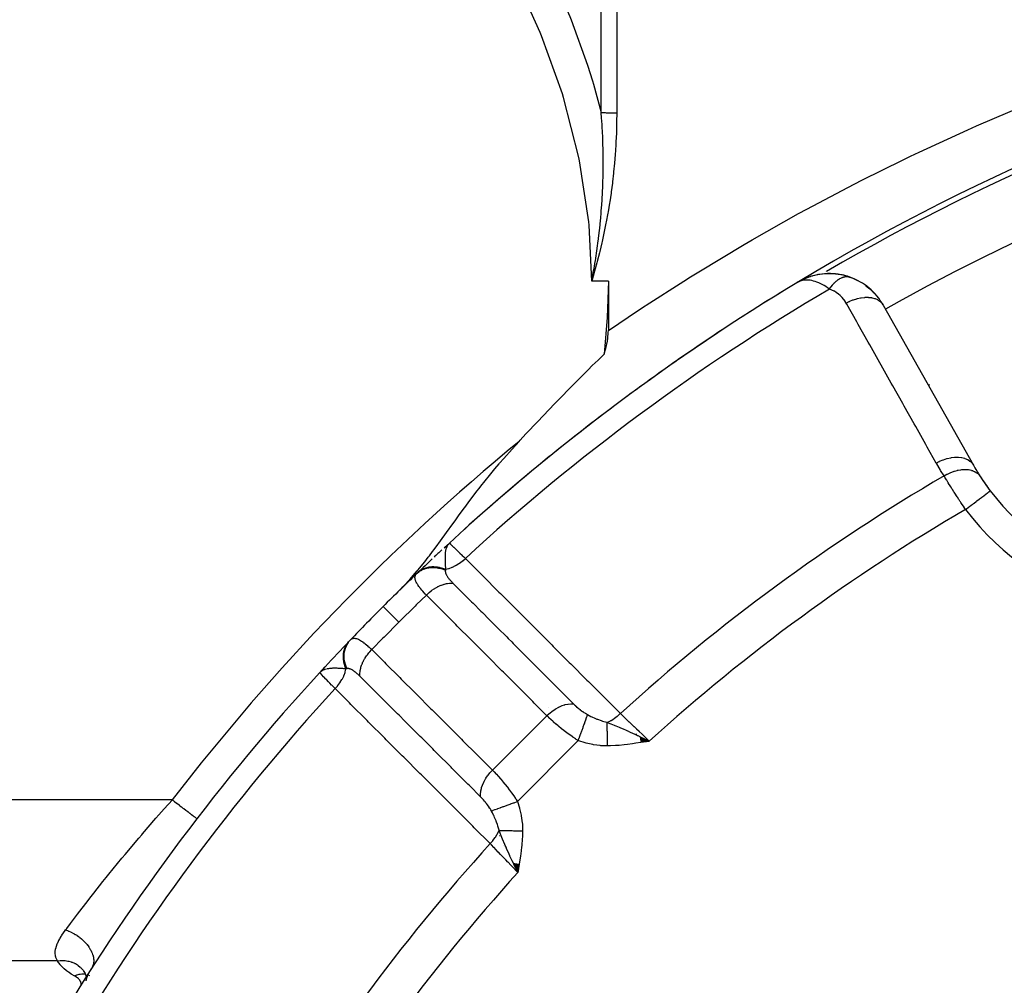
# Model space of a CAD drawing. Units: millimetres. Extents: x -287 to 474, y -324 to 324.
# Drawn here: x 150 to 182, y 31 to 62 of the extents above; entities that cross this region are included whole.
import ezdxf

# ---------------------------------------------------------------- set-up
doc = ezdxf.new("R2010")
doc.units = ezdxf.units.MM
doc.linetypes.add('DASHED', pattern=[9.652, 8.128, -1.524])
doc.layers.add('nevidi', color=4, linetype='DASHED')

msp = doc.modelspace()

# ---------------------------------------------------------------- linework, layer by layer
at = {"color": 2}
for p, q in [((169.271, 53.75), (169.271, 52.156)), ((175.401, 53.721), (175.366, 53.703)), ((175.399, 53.72), (175.366, 53.703)), ((175.399, 53.72), (175.366, 53.703)), ((175.399, 53.72), (175.366, 53.703)), ((175.397, 53.72), (175.366, 53.703)), ((175.398, 53.719), (175.366, 53.703)), ((175.397, 53.719), (175.366, 53.703)), ((175.394, 53.717), (175.366, 53.703)), ((175.394, 53.717), (175.366, 53.703)), ((175.393, 53.716), (175.366, 53.703)), ((175.392, 53.716), (175.366, 53.703)), ((175.392, 53.716), (175.366, 53.703)), ((175.391, 53.715), (175.366, 53.703)), ((175.39, 53.714), (175.366, 53.703)), ((175.389, 53.714), (175.366, 53.703)), ((175.514, 53.78), (175.399, 53.72)), ((175.534, 53.792), (175.411, 53.727)), ((175.524, 53.786), (175.414, 53.728)), ((175.524, 53.786), (175.414, 53.728)), ((175.517, 53.781), (175.416, 53.729)), ((175.509, 53.776), (175.419, 53.73)), ((175.491, 53.765), (175.428, 53.734)), ((175.491, 53.765), (175.428, 53.734)), ((175.494, 53.766), (175.433, 53.736)), ((175.491, 53.763), (175.44, 53.738)), ((175.491, 53.763), (175.44, 53.738)), ((175.487, 53.761), (175.448, 53.742)), ((175.484, 53.758), (175.451, 53.743)), ((175.48, 53.755), (175.464, 53.748)), ((175.556, 53.803), (175.49, 53.768)), ((175.559, 53.805), (175.491, 53.769)), ((175.54, 53.794), (175.517, 53.782)), ((175.544, 53.797), (175.542, 53.796)), ((175.563, 53.807), (175.545, 53.797)), ((175.548, 53.799), (175.546, 53.798)), ((175.571, 53.811), (175.548, 53.798)), ((175.769, 53.886), (175.576, 53.813)), ((175.771, 53.888), (175.721, 53.869)), ((175.769, 53.887), (175.721, 53.869)), ((175.77, 53.887), (175.737, 53.876)), ((175.789, 53.895), (175.797, 53.897)), ((177.014, 53.89), (177.157, 53.837)), ((177.019, 53.889), (177.04, 53.884)), ((177.042, 53.883), (177.058, 53.878)), ((178.141, 52.972), (181.048, 47.812)), ((163.975, 45.142), (164.138, 45.295)), ((163.98, 45.145), (164.138, 45.295)), ((163.984, 45.149), (164.138, 45.295)), ((163.991, 45.159), (164.138, 45.295)), ((163.993, 45.155), (164.138, 45.295)), ((163.997, 45.157), (164.138, 45.295)), ((164.001, 45.164), (164.138, 45.295)), ((164.006, 45.163), (164.138, 45.295)), ((164.01, 45.166), (164.138, 45.295)), ((164.013, 45.171), (164.138, 45.295)), ((164.015, 45.168), (164.138, 45.295)), ((164.02, 45.171), (164.138, 45.295)), ((164.024, 45.174), (164.138, 45.295)), ((164.029, 45.176), (164.138, 45.295)), ((164.034, 45.178), (164.138, 45.295)), ((164.039, 45.181), (164.091, 45.241)), ((164.044, 45.183), (164.087, 45.235)), ((164.049, 45.185), (164.081, 45.224)), ((164.054, 45.187), (164.072, 45.211)), ((164.059, 45.19), (164.069, 45.203)), ((164.138, 45.295), (164.14, 45.293)), ((160.127, 41.298), (159.955, 41.112)), ((160.123, 41.294), (159.955, 41.112)), ((160.12, 41.29), (159.955, 41.112)), ((160.117, 41.286), (159.955, 41.112)), ((160.113, 41.282), (159.955, 41.112)), ((160.11, 41.278), (159.955, 41.112)), ((160.107, 41.274), (159.955, 41.112)), ((160.095, 41.257), (159.955, 41.112)), ((160.092, 41.252), (159.955, 41.112)), ((160.089, 41.248), (159.955, 41.112)), ((160.082, 41.245), (159.955, 41.112)), ((160.087, 41.244), (159.955, 41.112)), ((160.084, 41.239), (159.955, 41.112)), ((159.957, 41.11), (159.955, 41.112)), ((160.081, 41.234), (159.981, 41.137)), ((160.079, 41.23), (159.985, 41.14)), ((160.076, 41.225), (159.987, 41.142)), ((160.074, 41.221), (159.99, 41.144)), ((160.071, 41.216), (159.998, 41.15)), ((160.067, 41.206), (160.009, 41.157)), ((160.069, 41.211), (160.01, 41.159)), ((160.065, 41.201), (160.015, 41.16)), ((160.062, 41.196), (160.035, 41.174)), ((160.06, 41.191), (160.054, 41.187)), ((160.104, 41.27), (160.096, 41.261)), ((170.289, 39.039), (170.522, 38.935)), ((170.289, 39.039), (170.59, 38.903)), ((170.291, 39.03), (170.59, 38.903)), ((170.292, 39.021), (170.59, 38.903)), ((170.294, 39.012), (170.59, 38.903)), ((170.295, 39.002), (170.59, 38.903)), ((170.295, 39.002), (170.59, 38.903)), ((170.297, 38.993), (170.59, 38.903)), ((170.298, 38.984), (170.59, 38.903)), ((170.3, 38.975), (170.59, 38.903)), ((170.301, 38.966), (170.59, 38.903)), ((170.303, 38.956), (170.59, 38.903)), ((170.304, 38.947), (170.59, 38.903)), ((170.306, 38.938), (170.59, 38.903)), ((170.306, 38.938), (170.59, 38.903)), ((170.307, 38.928), (170.59, 38.903)), ((170.307, 38.928), (170.59, 38.903)), ((170.309, 38.919), (170.59, 38.903)), ((170.31, 38.91), (170.59, 38.903)), ((170.312, 38.9), (170.59, 38.903)), ((170.313, 38.891), (170.59, 38.903)), ((170.313, 38.891), (170.59, 38.903)), ((170.315, 38.882), (170.59, 38.903)), ((170.316, 38.872), (170.59, 38.903)), ((170.318, 38.863), (170.59, 38.903)), ((155.991, 36.398), (155.992, 36.398)), ((166.211, 34.961), (166.347, 34.66)), ((166.211, 34.961), (166.347, 34.66)), ((166.221, 34.959), (166.347, 34.66)), ((166.23, 34.958), (166.347, 34.66)), ((166.24, 34.956), (166.347, 34.66)), ((166.249, 34.954), (166.347, 34.66)), ((166.259, 34.953), (166.347, 34.66)), ((166.259, 34.953), (166.347, 34.66)), ((166.269, 34.951), (166.347, 34.66)), ((166.235, 34.896), (166.347, 34.66)), ((166.278, 34.95), (166.347, 34.66)), ((166.288, 34.948), (166.347, 34.66)), ((166.298, 34.947), (166.347, 34.66)), ((166.307, 34.945), (166.347, 34.66)), ((166.317, 34.943), (166.347, 34.66)), ((166.317, 34.943), (166.347, 34.66)), ((166.327, 34.942), (166.347, 34.66)), ((166.336, 34.94), (166.347, 34.66)), ((166.346, 34.939), (166.347, 34.66)), ((166.356, 34.937), (166.347, 34.66)), ((166.365, 34.936), (166.347, 34.66)), ((166.375, 34.934), (166.347, 34.66)), ((166.385, 34.932), (166.347, 34.66)), ((152.337, 31.476), (152.37, 31.426)), ((152.342, 31.462), (152.365, 31.436)), ((152.353, 31.463), (152.398, 31.365)), ((152.579, 31.547), (152.549, 31.496)), ((152.384, 31.405), (152.415, 31.303)), ((152.428, 31.263), (152.405, 31.169)), ((152.406, 31.347), (152.415, 31.286)), ((152.42, 31.233), (152.412, 31.17)), ((152.447, 31.309), (152.416, 31.224)), ((152.416, 31.283), (152.421, 31.249)), ((152.419, 31.232), (152.416, 31.2)), ((152.418, 31.287), (152.419, 31.231)), ((152.426, 31.299), (152.419, 31.233)), ((152.419, 31.231), (152.419, 31.226)), ((152.419, 31.22), (152.42, 31.186)), ((152.421, 31.241), (152.42, 31.234)), ((152.481, 31.376), (152.444, 31.301))]:
    msp.add_line(p, q, dxfattribs=at)
for points in [[(168.826, 54.066), (168.813, 54.022), (168.735, 53.75)], [(169.271, 53.75), (169.236, 52.572), (169.133, 51.392)], [(175.618, 53.829), (175.567, 53.809), (175.546, 53.798)], [(175.621, 53.83), (175.571, 53.811), (175.548, 53.798)], [(175.623, 53.831), (175.576, 53.813), (175.549, 53.799)], [(176.809, 53.947), (176.794, 53.95), (176.772, 53.953), (176.512, 53.986), (176.26, 53.984), (176.018, 53.953), (176.006, 53.95), (175.781, 53.892), (175.773, 53.889), (175.563, 53.807), (175.559, 53.805), (175.556, 53.803), (175.552, 53.801)], [(175.552, 53.801), (175.556, 53.803), (175.559, 53.805), (175.563, 53.807), (175.567, 53.809), (175.571, 53.811)], [(176.04, 53.958), (176.031, 53.956), (176.018, 53.953), (175.789, 53.895), (175.781, 53.892), (175.567, 53.809), (175.563, 53.807)], [(175.803, 53.899), (175.797, 53.897), (175.789, 53.895), (175.571, 53.811), (175.567, 53.809)], [(175.579, 53.814), (175.576, 53.813), (175.571, 53.811)], [(175.849, 53.91), (175.789, 53.895), (175.722, 53.869)], [(175.855, 53.912), (175.797, 53.897), (175.774, 53.889)], [(175.975, 53.942), (175.797, 53.897), (175.778, 53.89)], [(176.514, 53.985), (176.277, 53.986), (176.244, 53.982)], [(176.289, 53.987), (176.277, 53.986), (176.26, 53.984)], [(176.546, 53.984), (176.532, 53.985), (176.512, 53.986)], [(177.011, 53.891), (176.794, 53.95), (176.532, 53.985)], [(177.157, 53.837), (177.307, 53.768), (177.346, 53.751)], [(177.58, 53.599), (177.704, 53.499), (177.755, 53.46)], [(177.704, 53.499), (177.819, 53.392), (177.869, 53.346)], [(169.133, 51.392), (169.168, 51.507), (169.185, 51.571), (169.237, 51.806), (169.253, 51.902), (169.268, 52.085), (169.271, 52.156)], [(166.388, 48.576), (166.423, 48.614), (166.611, 48.816), (166.991, 49.221), (167.528, 49.782), (167.568, 49.824), (167.598, 49.854), (168.155, 50.424), (168.617, 50.886), (168.751, 51.019), (168.937, 51.201), (169.133, 51.392)], [(162.537, 43.777), (162.623, 43.862), (162.711, 43.953), (162.811, 44.059), (162.864, 44.117), (162.974, 44.241), (163.104, 44.393), (163.131, 44.426), (163.233, 44.551), (163.346, 44.692), (163.455, 44.833), (163.495, 44.885), (163.595, 45.017), (163.649, 45.09), (163.763, 45.245), (163.795, 45.288), (163.854, 45.369), (164.043, 45.63), (164.13, 45.751), (164.166, 45.8), (164.342, 46.044), (164.431, 46.167), (164.588, 46.381), (164.667, 46.489), (164.767, 46.623), (164.877, 46.768), (165.028, 46.965), (165.096, 47.053), (165.153, 47.126), (165.433, 47.476), (165.608, 47.688), (165.741, 47.846), (165.761, 47.87), (165.894, 48.025), (166.161, 48.327), (166.162, 48.328), (166.388, 48.576)], [(181.592, 46.978), (181.593, 46.979), (181.593, 46.979)], [(164.138, 45.295), (164.091, 45.241), (164.081, 45.225)], [(160.026, 41.17), (160.009, 41.159), (159.986, 41.141), (159.981, 41.137)], [(170.375, 39.005), (170.459, 38.965), (170.522, 38.935)], [(166.347, 34.66), (166.245, 34.875), (166.235, 34.896), (166.204, 34.962)], [(152.488, 31.395), (152.45, 31.328), (152.441, 31.312), (152.405, 31.246)]]:
    msp.add_lwpolyline(points, dxfattribs=at)
for centre, radius, start, end in [((211.5, -6.25), 70, 103.959, 121.04103), ((211.5, -6.25), 70, 121.04103, 132.57823), ((176.399, 51.99), 2, 107.9955, 114.2033), ((176.399, 51.99), 2, 86.1486, 107.7455), ((176.399, 51.99), 2, 80.3791, 85.7618), ((176.399, 51.99), 2, 71.2294, 78.1467), ((176.399, 51.99), 2, 29.3921, 70.7555), ((211.5, -6.25), 70, 121.48392, 126.50666), ((187.582, 51.492), 7.5, 217.0018, 7.9982), ((211.5, -6.25), 65, 119.36071, 119.3921), ((211.5, -6.25), 70, 126.89034, 132.0426), ((187.582, 51.492), 7.5, 209.3921, 212.6543), ((187.582, 51.492), 7.5, 212.6543, 217.0018), ((187.582, 51.492), 7.5, 212.7962, 217.0018), ((211.5, -6.25), 70, 132.84956, 133.13053), ((211.5, -6.25), 70, 133.19768, 133.71732), ((211.5, -6.25), 70, 133.75938, 135), ((211.5, -6.25), 70, 133.74763, 133.75938), ((211.5, -6.25), 70, 133.71732, 133.73863), ((211.5, -6.25), 70, 135, 136.24062), ((211.5, -6.25), 70, 135, 135.0588), ((211.5, -6.25), 70, 136.28268, 137.21064), ((211.5, -6.25), 70, 136.15658, 136.28268), ((211.5, -6.25), 70, 136.24062, 136.28268), ((211.5, -6.25), 70, 137.42177, 148.959), ((211.5, -6.25), 70, 137.24023, 137.42167)]:
    msp.add_arc(centre, radius, start, end, dxfattribs=at)
at = {"layer": 'nevidi', "color": 7, "linetype": 'Continuous'}
for p, q in [((169.038, 59.184), (169.038, 81.094)), ((169.538, 80.99), (169.538, 59.163)), ((176.291, 54.046), (176.288, 54.044)), ((176.296, 54.049), (176.295, 54.048)), ((176.31, 54.057), (176.306, 54.054)), ((169.271, 53.75), (168.735, 53.75)), ((159.981, 41.137), (159.955, 41.112)), ((167.286, 39.722), (165.528, 37.964)), ((167.344, 39.988), (167.345, 39.988)), ((168.529, 39.812), (168.531, 39.811)), ((170.164, 39.131), (170.165, 39.13)), ((168.3, 38.918), (166.332, 36.95)), ((170.522, 38.935), (170.59, 38.903)), ((155.199, 37.007), (133.5, 37.007)), ((165.751, 35.845), (165.75, 35.846)), ((165.756, 35.832), (165.755, 35.835)), ((165.886, 35.545), (165.885, 35.548)), ((166.285, 34.793), (166.278, 34.805)), ((166.343, 34.695), (166.343, 34.697)), ((166.35, 34.685), (166.349, 34.686)), ((151.495, 31.811), (133.5, 31.811)), ((152.476, 31.36), (152.523, 31.336))]:
    msp.add_line(p, q, dxfattribs=at)
for points in [[(162.799, 71.277), (163.15, 70.806), (163.875, 69.801), (163.94, 69.707), (165.069, 68.015), (165.129, 67.92), (166.167, 66.176), (166.223, 66.075), (166.509, 65.551), (167.161, 64.268), (167.211, 64.163), (168.029, 62.285), (168.072, 62.175), (168.593, 60.718), (168.753, 60.21), (168.786, 60.098), (169.038, 59.184)], [(168.735, 53.75), (168.649, 55.553), (168.638, 55.665), (168.341, 57.629), (168.318, 57.739), (167.82, 59.677), (167.786, 59.786), (167.115, 61.662), (167.072, 61.766), (166.26, 63.565), (166.211, 63.665), (165.279, 65.398), (165.223, 65.494), (164.189, 67.17), (164.128, 67.263), (163.006, 68.891), (162.94, 68.981), (161.799, 70.493)], [(171.701, 53.75), (171.925, 53.89), (172.184, 54.051), (173.647, 54.929), (173.91, 55.082), (175.405, 55.925), (175.673, 56.071), (177.198, 56.875), (177.472, 57.015), (178.758, 57.651), (179.022, 57.779), (179.3, 57.911), (180.872, 58.632), (181.153, 58.756), (182.745, 59.434)], [(168.735, 53.75), (168.75, 53.833), (168.794, 54.076), (168.809, 54.159), (168.845, 54.376), (168.849, 54.402), (168.862, 54.484), (168.898, 54.727), (168.908, 54.8), (168.91, 54.808), (168.942, 55.052), (168.949, 55.105), (168.952, 55.133), (168.981, 55.376), (168.99, 55.458), (169.014, 55.7), (169.014, 55.703), (169.022, 55.782), (169.026, 55.835), (169.032, 55.902), (169.042, 56.023), (169.048, 56.105), (169.065, 56.346), (169.07, 56.427), (169.077, 56.568), (169.082, 56.669), (169.086, 56.75), (169.094, 56.991), (169.095, 57.006), (169.097, 57.072), (169.101, 57.305), (169.101, 57.314), (169.102, 57.395), (169.103, 57.636), (169.103, 57.717), (169.101, 57.902), (169.1, 57.957), (169.098, 58.039), (169.098, 58.047), (169.096, 58.12), (169.091, 58.279), (169.088, 58.36), (169.077, 58.6), (169.073, 58.682), (169.066, 58.794), (169.058, 58.922), (169.052, 59.003), (169.038, 59.184)], [(169.538, 59.163), (169.537, 58.897), (169.536, 58.852), (169.529, 58.571), (169.527, 58.526), (169.515, 58.246), (169.513, 58.201), (169.496, 57.921), (169.493, 57.876), (169.475, 57.651), (169.471, 57.597), (169.467, 57.552), (169.44, 57.274), (169.435, 57.229), (169.403, 56.951), (169.398, 56.906), (169.361, 56.628), (169.355, 56.584), (169.314, 56.306), (169.307, 56.262), (169.261, 55.985), (169.253, 55.94), (169.202, 55.664), (169.193, 55.62), (169.138, 55.343), (169.128, 55.299), (169.068, 55.024), (169.058, 54.979), (168.993, 54.704), (168.982, 54.66), (168.912, 54.385), (168.9, 54.341), (168.826, 54.066)], [(169.538, 59.163), (169.536, 59.163), (169.503, 59.163), (169.495, 59.163), (169.486, 59.163), (169.461, 59.164), (169.454, 59.164), (169.42, 59.164), (169.412, 59.164), (169.379, 59.165), (169.371, 59.165), (169.348, 59.166), (169.338, 59.166), (169.33, 59.167), (169.297, 59.168), (169.29, 59.168), (169.257, 59.169), (169.25, 59.17), (169.218, 59.171), (169.213, 59.172), (169.211, 59.172), (169.179, 59.174), (169.172, 59.174), (169.14, 59.176), (169.133, 59.177), (169.102, 59.179), (169.096, 59.179), (169.084, 59.18), (169.066, 59.182), (169.059, 59.182), (169.038, 59.184)], [(169.271, 52.156), (170.237, 52.807), (170.459, 52.953), (170.489, 52.973), (171.701, 53.75)], [(176.403, 53.488), (176.344, 53.53), (176.284, 53.57), (176.231, 53.602), (176.169, 53.637), (176.106, 53.669), (176.056, 53.692), (175.998, 53.715), (175.939, 53.736), (175.892, 53.75), (175.833, 53.764), (175.783, 53.773), (175.74, 53.778), (175.677, 53.781), (175.641, 53.781), (175.602, 53.779), (175.534, 53.768), (175.512, 53.763), (175.486, 53.756), (175.477, 53.753), (175.405, 53.724)], [(176.403, 53.488), (176.417, 53.51), (176.418, 53.512), (176.439, 53.542), (176.441, 53.545), (176.447, 53.553), (176.452, 53.56), (176.463, 53.574), (176.465, 53.576), (176.487, 53.604), (176.488, 53.606), (176.5, 53.621), (176.506, 53.627), (176.511, 53.633), (176.513, 53.635), (176.535, 53.661), (176.537, 53.663), (176.556, 53.683), (176.56, 53.688), (176.562, 53.689), (176.562, 53.69), (176.586, 53.713), (176.588, 53.714), (176.611, 53.736), (176.613, 53.738), (176.619, 53.743), (176.637, 53.758), (176.639, 53.76), (176.663, 53.779), (176.665, 53.78), (176.672, 53.785), (176.677, 53.789), (176.689, 53.798), (176.691, 53.799), (176.715, 53.815), (176.717, 53.816), (176.731, 53.824), (176.736, 53.828), (176.742, 53.831), (176.744, 53.832), (176.768, 53.845), (176.77, 53.846), (176.789, 53.855), (176.794, 53.857), (176.795, 53.858), (176.796, 53.858), (176.82, 53.868), (176.822, 53.869), (176.846, 53.877), (176.848, 53.877), (176.853, 53.879), (176.871, 53.884), (176.873, 53.884), (176.897, 53.889), (176.899, 53.89), (176.905, 53.891), (176.91, 53.891), (176.922, 53.893), (176.924, 53.893), (176.946, 53.895), (176.948, 53.895), (176.96, 53.895), (176.966, 53.895)], [(176.97, 53.894), (176.972, 53.894), (176.994, 53.893), (176.996, 53.892), (177.014, 53.89)], [(176.946, 53.036), (176.914, 53.089), (176.909, 53.098), (176.868, 53.154), (176.862, 53.162), (176.817, 53.216), (176.81, 53.223), (176.76, 53.273), (176.753, 53.28), (176.699, 53.326), (176.69, 53.333), (176.633, 53.374), (176.624, 53.38), (176.562, 53.418), (176.552, 53.423), (176.486, 53.455), (176.476, 53.46), (176.405, 53.487), (176.403, 53.488)], [(176.946, 53.036), (177.038, 53.085), (177.05, 53.09), (177.06, 53.095), (177.161, 53.138), (177.173, 53.142), (177.183, 53.146), (177.285, 53.179), (177.297, 53.182), (177.308, 53.185), (177.409, 53.207), (177.421, 53.209), (177.432, 53.211), (177.531, 53.223), (177.542, 53.223), (177.553, 53.224), (177.648, 53.224), (177.659, 53.224), (177.669, 53.223), (177.758, 53.213), (177.768, 53.211), (177.777, 53.209), (177.859, 53.188), (177.869, 53.185), (177.877, 53.182), (177.95, 53.151), (177.958, 53.146), (177.965, 53.142), (178.028, 53.101), (178.035, 53.096), (178.041, 53.091), (178.093, 53.04), (178.098, 53.034), (178.103, 53.028), (178.141, 52.972)], [(179.852, 47.876), (179.561, 48.393), (179.513, 48.478), (179.19, 49.052), (179.141, 49.137), (178.818, 49.711), (178.77, 49.797), (178.447, 50.371), (178.399, 50.456), (178.076, 51.03), (178.028, 51.115), (177.705, 51.689), (177.657, 51.774), (177.334, 52.348), (177.285, 52.434), (176.962, 53.008), (176.946, 53.036)], [(179.852, 47.876), (179.945, 47.925), (179.956, 47.93), (179.958, 47.931), (180.068, 47.978), (180.079, 47.982), (180.081, 47.983), (180.192, 48.019), (180.203, 48.022), (180.206, 48.023), (180.317, 48.047), (180.327, 48.049), (180.33, 48.05), (180.438, 48.063), (180.449, 48.063), (180.451, 48.064), (180.555, 48.065), (180.565, 48.064), (180.568, 48.064), (180.665, 48.053), (180.675, 48.051), (180.677, 48.051), (180.767, 48.028), (180.775, 48.025), (180.777, 48.025), (180.857, 47.99), (180.864, 47.986), (180.866, 47.986), (180.935, 47.94), (180.941, 47.936), (180.943, 47.934), (181, 47.88), (181.005, 47.874), (181.006, 47.872), (181.048, 47.812)], [(180.101, 47.461), (179.99, 47.639), (179.974, 47.667), (179.865, 47.853), (179.852, 47.876)], [(180.101, 47.461), (180.102, 47.462), (180.192, 47.513), (180.198, 47.516), (180.201, 47.517), (180.208, 47.521), (180.3, 47.564), (180.316, 47.571), (180.317, 47.571), (180.318, 47.572), (180.41, 47.606), (180.427, 47.611), (180.435, 47.614), (180.438, 47.615), (180.521, 47.638), (180.537, 47.642), (180.555, 47.646), (180.557, 47.646), (180.63, 47.659), (180.646, 47.661), (180.672, 47.664), (180.674, 47.665), (180.736, 47.669), (180.751, 47.67), (180.785, 47.67), (180.787, 47.67), (180.837, 47.668), (180.852, 47.667), (180.891, 47.662), (180.893, 47.662), (180.932, 47.655), (180.946, 47.652), (180.989, 47.641), (180.991, 47.64), (181.02, 47.631), (181.032, 47.627), (181.078, 47.607), (181.08, 47.606), (181.099, 47.597), (181.11, 47.591), (181.156, 47.562), (181.157, 47.561), (181.168, 47.553), (181.178, 47.545), (181.221, 47.505), (181.222, 47.504), (181.227, 47.499), (181.235, 47.49), (181.268, 47.446)], [(180.794, 46.377), (180.754, 46.437), (180.753, 46.439), (180.746, 46.449), (180.698, 46.522), (180.69, 46.534), (180.642, 46.607), (180.635, 46.619), (180.616, 46.647), (180.588, 46.691), (180.58, 46.703), (180.533, 46.774), (180.526, 46.786), (180.484, 46.851), (180.48, 46.857), (180.473, 46.869), (180.428, 46.939), (180.42, 46.95), (180.377, 47.02), (180.369, 47.031), (180.358, 47.048), (180.327, 47.098), (180.32, 47.109), (180.278, 47.175), (180.272, 47.186), (180.24, 47.236), (180.232, 47.25), (180.225, 47.26), (180.187, 47.323), (180.18, 47.333), (180.143, 47.393), (180.137, 47.403), (180.132, 47.411), (180.101, 47.461)], [(180.794, 46.377), (180.832, 46.405), (180.864, 46.429), (180.879, 46.441), (180.938, 46.485), (180.961, 46.503), (180.976, 46.514), (181.042, 46.564), (181.056, 46.574), (181.07, 46.585), (181.141, 46.638), (181.147, 46.643), (181.16, 46.653), (181.233, 46.708), (181.234, 46.709), (181.245, 46.717), (181.312, 46.767), (181.32, 46.773), (181.323, 46.775), (181.383, 46.82), (181.393, 46.828), (181.395, 46.83), (181.445, 46.867), (181.453, 46.874), (181.46, 46.879), (181.497, 46.906), (181.504, 46.912), (181.513, 46.919), (181.538, 46.938), (181.543, 46.942), (181.553, 46.949), (181.568, 46.96), (181.572, 46.963), (181.58, 46.969), (181.586, 46.974), (181.588, 46.975), (181.592, 46.978)], [(164.081, 45.225), (164.064, 45.195), (164.062, 45.191), (164.052, 45.168), (164.035, 45.121), (164.028, 45.098), (164.024, 45.082), (164.019, 45.06), (164.019, 45.058), (164.007, 44.981), (164.004, 44.95), (164.001, 44.905), (164.001, 44.905), (163.999, 44.865), (163.998, 44.791), (163.999, 44.745), (163.999, 44.744), (163.999, 44.735), (164.001, 44.672), (164.004, 44.63), (164.006, 44.591), (164.006, 44.587), (164.006, 44.585), (164.014, 44.478), (164.015, 44.477), (164.017, 44.446)], [(164.14, 45.293), (164.146, 45.287), (164.147, 45.286), (164.16, 45.274), (164.171, 45.263), (164.173, 45.261), (164.205, 45.23), (164.214, 45.222), (164.217, 45.219), (164.274, 45.165), (164.274, 45.165), (164.278, 45.16), (164.35, 45.091), (164.356, 45.086), (164.365, 45.077), (164.441, 45.004), (164.448, 44.997), (164.476, 44.97), (164.547, 44.903), (164.554, 44.896), (164.607, 44.845), (164.655, 44.799)], [(163.086, 44.308), (163.097, 44.318), (163.157, 44.367), (163.159, 44.368), (163.18, 44.383), (163.247, 44.422), (163.249, 44.423), (163.272, 44.435), (163.345, 44.464), (163.347, 44.465), (163.373, 44.473), (163.45, 44.492), (163.453, 44.493), (163.479, 44.497), (163.561, 44.506), (163.563, 44.506), (163.591, 44.507), (163.675, 44.504), (163.677, 44.504), (163.706, 44.501), (163.79, 44.488), (163.793, 44.487), (163.822, 44.481), (163.906, 44.457), (163.908, 44.457), (163.937, 44.447), (164.011, 44.417)], [(163.123, 44.343), (163.14, 44.359), (163.141, 44.36), (163.166, 44.381), (163.168, 44.382), (163.193, 44.401), (163.194, 44.402), (163.195, 44.402), (163.196, 44.403), (163.223, 44.422), (163.225, 44.423), (163.253, 44.44), (163.255, 44.441), (163.279, 44.454), (163.281, 44.455), (163.284, 44.456), (163.286, 44.457), (163.316, 44.471), (163.318, 44.472), (163.349, 44.485), (163.352, 44.485), (163.374, 44.493), (163.376, 44.494), (163.383, 44.496), (163.385, 44.497), (163.418, 44.507), (163.42, 44.507), (163.453, 44.515), (163.455, 44.516), (163.475, 44.52), (163.478, 44.52), (163.489, 44.522), (163.491, 44.523), (163.526, 44.527), (163.528, 44.528), (163.563, 44.531), (163.565, 44.531), (163.582, 44.532), (163.585, 44.532), (163.601, 44.533), (163.603, 44.533), (163.639, 44.533), (163.641, 44.533), (163.677, 44.531), (163.68, 44.531), (163.692, 44.53), (163.695, 44.53), (163.716, 44.528), (163.718, 44.528), (163.755, 44.523), (163.757, 44.523), (163.794, 44.516), (163.796, 44.516), (163.804, 44.514), (163.807, 44.514), (163.833, 44.508), (163.835, 44.508), (163.871, 44.498), (163.874, 44.498), (163.91, 44.487), (163.913, 44.486), (163.917, 44.485), (163.919, 44.484), (163.949, 44.474), (163.951, 44.473), (163.987, 44.459), (163.99, 44.458), (164.017, 44.446)], [(164.017, 44.447), (164.02, 44.447), (164.116, 44.471), (164.121, 44.473), (164.126, 44.474), (164.131, 44.476), (164.228, 44.512), (164.234, 44.514), (164.238, 44.516), (164.243, 44.518), (164.34, 44.566), (164.346, 44.569), (164.35, 44.571), (164.355, 44.575), (164.449, 44.633), (164.456, 44.637), (164.459, 44.639), (164.465, 44.643), (164.555, 44.711), (164.561, 44.716), (164.564, 44.718), (164.57, 44.723), (164.654, 44.799), (164.655, 44.799)], [(164.655, 44.799), (165.172, 44.281), (165.221, 44.232), (165.74, 43.713), (165.789, 43.664), (166.307, 43.145), (166.356, 43.096), (166.875, 42.577), (166.924, 42.528), (167.442, 42.009), (167.491, 41.96), (168.009, 41.441), (168.059, 41.392), (168.577, 40.873), (168.626, 40.824), (169.144, 40.305), (169.194, 40.256), (169.657, 39.792)], [(163.396, 43.614), (163.368, 43.644), (163.363, 43.648), (163.326, 43.688), (163.322, 43.692), (163.318, 43.697), (163.288, 43.731), (163.284, 43.735), (163.279, 43.74), (163.251, 43.772), (163.248, 43.776), (163.218, 43.813), (163.215, 43.817), (163.206, 43.827), (163.187, 43.852), (163.184, 43.856), (163.176, 43.866), (163.158, 43.89), (163.156, 43.893), (163.132, 43.927), (163.13, 43.93), (163.118, 43.948), (163.109, 43.962), (163.107, 43.965), (163.098, 43.98), (163.089, 43.996), (163.087, 43.999), (163.072, 44.028), (163.07, 44.032), (163.058, 44.057), (163.057, 44.059), (163.056, 44.062), (163.048, 44.081), (163.046, 44.089), (163.045, 44.092), (163.037, 44.117), (163.037, 44.119), (163.032, 44.143), (163.031, 44.146), (163.03, 44.153), (163.029, 44.169), (163.029, 44.17), (163.029, 44.171), (163.029, 44.193), (163.03, 44.195), (163.032, 44.215), (163.033, 44.217), (163.038, 44.236), (163.039, 44.238), (163.039, 44.238), (163.042, 44.246), (163.047, 44.256), (163.048, 44.258), (163.058, 44.275), (163.059, 44.277), (163.072, 44.293), (163.074, 44.295), (163.086, 44.308)], [(164.011, 44.417), (164.01, 44.408), (164.009, 44.407), (164.008, 44.394), (164.008, 44.392), (164.008, 44.379), (164.008, 44.378), (164.01, 44.364), (164.01, 44.362), (164.012, 44.348), (164.012, 44.347), (164.016, 44.332), (164.016, 44.331), (164.018, 44.325), (164.021, 44.316), (164.021, 44.314), (164.027, 44.299), (164.028, 44.297), (164.035, 44.281), (164.035, 44.279), (164.043, 44.263), (164.044, 44.261), (164.053, 44.246), (164.053, 44.245), (164.054, 44.243), (164.065, 44.226), (164.066, 44.224), (164.077, 44.206), (164.078, 44.205), (164.091, 44.187), (164.092, 44.185), (164.105, 44.166), (164.107, 44.164), (164.121, 44.146), (164.122, 44.144), (164.137, 44.125), (164.139, 44.123), (164.155, 44.104), (164.157, 44.102), (164.173, 44.083), (164.175, 44.081), (164.193, 44.061), (164.195, 44.059), (164.213, 44.039), (164.215, 44.037), (164.235, 44.017), (164.237, 44.015), (164.253, 43.998)], [(164.017, 44.447), (164.017, 44.446), (164.014, 44.434), (164.014, 44.433), (164.014, 44.432), (164.011, 44.418), (164.011, 44.417)], [(163.396, 43.614), (163.454, 43.669), (163.476, 43.689), (163.484, 43.696), (163.546, 43.746), (163.57, 43.764), (163.578, 43.77), (163.644, 43.815), (163.669, 43.831), (163.677, 43.836), (163.744, 43.874), (163.769, 43.887), (163.778, 43.891), (163.846, 43.923), (163.871, 43.933), (163.88, 43.936), (163.948, 43.96), (163.973, 43.967), (163.982, 43.969), (164.049, 43.985), (164.073, 43.989), (164.082, 43.991), (164.147, 43.998), (164.17, 44), (164.178, 44), (164.24, 43.999), (164.253, 43.998)], [(164.253, 43.998), (164.284, 43.967), (164.335, 43.917), (164.659, 43.592), (164.707, 43.544), (164.853, 43.398), (164.902, 43.349), (165.156, 43.095), (165.204, 43.047), (165.421, 42.83), (165.47, 42.781), (165.652, 42.599), (165.7, 42.55), (165.989, 42.262), (166.037, 42.214), (166.149, 42.102), (166.197, 42.054), (166.557, 41.693), (166.605, 41.646), (166.646, 41.605), (166.694, 41.557), (167.126, 41.124), (167.142, 41.108), (167.172, 41.078), (167.19, 41.06), (167.639, 40.611), (167.687, 40.563), (167.695, 40.556), (167.74, 40.51), (168.135, 40.114), (168.145, 40.105)], [(163.396, 43.614), (163.071, 43.299), (163.031, 43.26), (162.536, 42.771), (162.508, 42.742)], [(167.286, 39.722), (166.876, 40.131), (166.828, 40.179), (166.38, 40.628), (166.332, 40.676), (165.884, 41.125), (165.835, 41.173), (165.387, 41.622), (165.339, 41.67), (164.891, 42.118), (164.842, 42.167), (164.394, 42.615), (164.346, 42.663), (163.898, 43.112), (163.849, 43.16), (163.401, 43.609), (163.396, 43.614)], [(162.508, 42.742), (162.389, 42.861), (162.387, 42.863), (162.384, 42.866), (162.274, 42.976), (162.272, 42.978), (162.27, 42.98), (162.178, 43.072), (162.176, 43.074), (162.174, 43.076), (162.101, 43.149), (162.1, 43.15), (162.098, 43.152), (162.046, 43.204), (162.045, 43.205), (162.044, 43.206), (162.013, 43.237), (162.012, 43.238), (162.012, 43.238), (162.003, 43.247)], [(162.508, 42.742), (162.03, 42.26), (161.99, 42.219), (161.636, 41.854)], [(160.804, 41.233), (160.793, 41.258), (160.792, 41.26), (160.778, 41.296), (160.777, 41.298), (160.765, 41.333), (160.765, 41.334), (160.764, 41.336), (160.764, 41.336), (160.753, 41.372), (160.753, 41.375), (160.743, 41.411), (160.743, 41.413), (160.736, 41.446), (160.735, 41.448), (160.735, 41.45), (160.734, 41.452), (160.728, 41.488), (160.728, 41.491), (160.723, 41.527), (160.723, 41.529), (160.72, 41.558), (160.72, 41.56), (160.719, 41.565), (160.719, 41.567), (160.717, 41.603), (160.717, 41.606), (160.717, 41.641), (160.717, 41.643), (160.718, 41.668), (160.718, 41.671), (160.718, 41.678), (160.719, 41.681), (160.722, 41.715), (160.722, 41.718), (160.726, 41.752), (160.727, 41.754), (160.73, 41.775), (160.731, 41.777), (160.733, 41.788), (160.733, 41.79), (160.741, 41.823), (160.741, 41.825), (160.751, 41.857), (160.751, 41.86), (160.757, 41.876), (160.757, 41.878), (160.762, 41.891), (160.763, 41.893), (160.775, 41.924), (160.776, 41.926), (160.789, 41.956), (160.79, 41.958), (160.796, 41.971), (160.798, 41.973), (160.805, 41.987), (160.806, 41.989), (160.823, 42.017), (160.824, 42.019), (160.841, 42.046), (160.843, 42.048), (160.849, 42.057), (160.85, 42.059), (160.862, 42.074), (160.863, 42.076), (160.884, 42.101), (160.885, 42.103), (160.907, 42.127), (160.907, 42.127)], [(160.833, 41.239), (160.826, 41.255), (160.794, 41.339), (160.793, 41.342), (160.785, 41.369), (160.763, 41.454), (160.763, 41.457), (160.757, 41.484), (160.746, 41.57), (160.746, 41.573), (160.744, 41.6), (160.744, 41.684), (160.744, 41.687), (160.746, 41.713), (160.757, 41.795), (160.757, 41.797), (160.763, 41.823), (160.784, 41.9), (160.785, 41.903), (160.794, 41.927), (160.826, 41.999), (160.827, 42.001), (160.839, 42.023), (160.88, 42.089), (160.882, 42.091), (160.897, 42.111), (160.942, 42.164)], [(160.942, 42.164), (160.954, 42.176), (160.956, 42.177), (160.973, 42.191), (160.975, 42.192), (160.993, 42.203), (160.995, 42.204), (160.996, 42.204), (161.003, 42.208), (161.014, 42.212), (161.016, 42.212), (161.036, 42.218), (161.038, 42.218), (161.059, 42.221), (161.062, 42.221), (161.066, 42.221), (161.08, 42.221), (161.085, 42.221), (161.087, 42.22), (161.111, 42.217), (161.114, 42.217), (161.14, 42.211), (161.142, 42.21), (161.147, 42.209), (161.169, 42.201), (161.169, 42.201), (161.172, 42.2), (161.201, 42.188), (161.204, 42.187), (161.234, 42.172), (161.237, 42.17), (161.241, 42.168), (161.268, 42.153), (161.27, 42.152), (161.271, 42.151), (161.304, 42.13), (161.308, 42.128), (161.342, 42.105), (161.346, 42.102), (161.349, 42.1), (161.381, 42.076), (161.384, 42.074), (161.385, 42.073), (161.421, 42.045), (161.425, 42.042), (161.463, 42.011), (161.467, 42.007), (161.469, 42.006), (161.506, 41.974), (161.51, 41.971), (161.51, 41.97), (161.55, 41.935), (161.555, 41.931), (161.596, 41.893), (161.6, 41.888), (161.601, 41.887), (161.636, 41.854)], [(161.252, 40.997), (161.25, 41.058), (161.25, 41.08), (161.251, 41.088), (161.257, 41.153), (161.261, 41.177), (161.262, 41.185), (161.277, 41.253), (161.283, 41.277), (161.285, 41.285), (161.308, 41.354), (161.317, 41.379), (161.321, 41.387), (161.351, 41.457), (161.363, 41.481), (161.367, 41.489), (161.405, 41.558), (161.419, 41.581), (161.425, 41.59), (161.469, 41.657), (161.486, 41.68), (161.492, 41.688), (161.542, 41.752), (161.561, 41.774), (161.568, 41.782), (161.624, 41.842), (161.636, 41.854)], [(161.636, 41.854), (162.042, 41.448), (162.09, 41.4), (162.539, 40.952), (162.587, 40.903), (163.036, 40.455), (163.085, 40.406), (163.534, 39.958), (163.582, 39.909), (164.031, 39.461), (164.079, 39.412), (164.528, 38.964), (164.577, 38.915), (165.026, 38.467), (165.074, 38.418), (165.523, 37.97), (165.528, 37.964)], [(160.451, 40.595), (160.405, 40.643), (160.347, 40.703), (160.34, 40.711), (160.28, 40.774), (160.246, 40.809), (160.24, 40.815), (160.173, 40.885), (160.159, 40.9), (160.153, 40.905), (160.085, 40.976), (160.085, 40.976), (160.081, 40.981), (160.028, 41.036), (160.025, 41.039), (160.02, 41.045), (159.987, 41.079), (159.985, 41.081), (159.976, 41.09), (159.963, 41.104), (159.962, 41.105), (159.957, 41.11)], [(160.177, 41.228), (160.168, 41.226), (160.122, 41.213), (160.094, 41.203), (160.082, 41.198), (160.071, 41.194), (160.059, 41.188), (160.055, 41.186), (160.026, 41.17)], [(160.804, 41.233), (160.738, 41.238), (160.704, 41.241), (160.665, 41.244), (160.663, 41.244), (160.662, 41.244), (160.659, 41.244), (160.586, 41.248), (160.549, 41.25), (160.515, 41.251), (160.511, 41.251), (160.506, 41.251), (160.504, 41.251), (160.438, 41.252), (160.389, 41.251), (160.385, 41.251), (160.368, 41.251), (160.345, 41.249), (160.344, 41.249), (160.3, 41.246), (160.269, 41.243), (160.236, 41.239), (160.234, 41.238), (160.192, 41.231), (160.19, 41.231)], [(160.451, 40.595), (160.453, 40.597), (160.524, 40.676), (160.532, 40.686), (160.534, 40.689), (160.541, 40.698), (160.604, 40.781), (160.611, 40.791), (160.613, 40.794), (160.619, 40.804), (160.673, 40.89), (160.679, 40.9), (160.681, 40.904), (160.686, 40.914), (160.729, 41.001), (160.734, 41.012), (160.736, 41.017), (160.74, 41.026), (160.772, 41.113), (160.776, 41.124), (160.777, 41.129), (160.78, 41.138), (160.801, 41.223), (160.803, 41.233)], [(160.833, 41.239), (160.82, 41.236), (160.818, 41.236), (160.804, 41.233), (160.804, 41.233), (160.803, 41.233)], [(161.252, 40.997), (161.237, 41.012), (161.234, 41.014), (161.214, 41.034), (161.211, 41.036), (161.191, 41.055), (161.189, 41.057), (161.168, 41.076), (161.166, 41.078), (161.146, 41.095), (161.144, 41.097), (161.124, 41.114), (161.122, 41.115), (161.102, 41.131), (161.1, 41.132), (161.081, 41.147), (161.079, 41.149), (161.06, 41.162), (161.058, 41.163), (161.039, 41.176), (161.037, 41.177), (161.031, 41.181), (161.019, 41.189), (161.017, 41.19), (160.999, 41.2), (160.997, 41.201), (160.98, 41.21), (160.978, 41.211), (160.962, 41.219), (160.96, 41.219), (160.943, 41.226), (160.942, 41.227), (160.926, 41.232), (160.925, 41.232), (160.924, 41.232), (160.909, 41.236), (160.907, 41.237), (160.892, 41.24), (160.891, 41.24), (160.89, 41.24), (160.876, 41.241), (160.874, 41.242), (160.861, 41.242), (160.859, 41.242), (160.846, 41.241), (160.844, 41.241), (160.833, 41.239)], [(165.145, 37.105), (164.784, 37.466), (164.739, 37.511), (164.69, 37.56), (164.241, 38.009), (164.216, 38.033), (164.193, 38.057), (164.17, 38.079), (163.744, 38.506), (163.696, 38.554), (163.649, 38.6), (163.602, 38.648), (163.247, 39.003), (163.198, 39.051), (163.082, 39.167), (163.034, 39.216), (162.749, 39.5), (162.701, 39.548), (162.514, 39.735), (162.465, 39.784), (162.252, 39.997), (162.204, 40.045), (161.946, 40.302), (161.897, 40.352), (161.755, 40.494), (161.706, 40.542), (161.379, 40.869), (161.329, 40.92), (161.257, 40.992), (161.252, 40.997)], [(165.458, 35.593), (164.944, 36.106), (164.895, 36.156), (164.376, 36.674), (164.326, 36.724), (163.807, 37.242), (163.758, 37.292), (163.238, 37.81), (163.189, 37.86), (162.67, 38.378), (162.62, 38.428), (162.101, 38.946), (162.052, 38.996), (161.533, 39.514), (161.483, 39.564), (160.964, 40.082), (160.915, 40.132), (160.451, 40.595)], [(167.286, 39.722), (167.288, 39.724), (167.359, 39.79), (167.366, 39.796), (167.378, 39.807), (167.453, 39.866), (167.46, 39.872), (167.473, 39.881), (167.551, 39.933), (167.559, 39.938), (167.572, 39.946), (167.652, 39.991), (167.66, 39.995), (167.673, 40.001), (167.754, 40.037), (167.762, 40.04), (167.776, 40.046), (167.856, 40.072), (167.864, 40.075), (167.877, 40.078), (167.957, 40.096), (167.964, 40.097), (167.977, 40.099), (168.054, 40.107), (168.061, 40.107), (168.074, 40.107), (168.145, 40.105)], [(168.145, 40.105), (168.171, 40.079), (168.174, 40.076), (168.206, 40.046), (168.21, 40.043), (168.237, 40.018), (168.243, 40.013), (168.246, 40.009), (168.28, 39.98), (168.284, 39.977), (168.318, 39.948), (168.322, 39.945), (168.327, 39.941), (168.358, 39.917), (168.361, 39.914), (168.397, 39.886), (168.401, 39.883), (168.438, 39.857), (168.442, 39.854), (168.478, 39.829), (168.482, 39.827), (168.507, 39.811), (168.519, 39.803), (168.523, 39.801), (168.559, 39.778), (168.563, 39.776), (168.569, 39.773), (168.599, 39.756)], [(168.3, 38.918), (168.235, 38.958), (168.224, 38.965), (168.215, 38.971), (168.128, 39.029), (168.119, 39.035), (168.034, 39.094), (168.026, 39.1), (168.024, 39.101), (167.939, 39.162), (167.93, 39.169), (167.847, 39.232), (167.838, 39.239), (167.829, 39.246), (167.756, 39.303), (167.748, 39.31), (167.669, 39.374), (167.661, 39.381), (167.645, 39.394), (167.585, 39.445), (167.577, 39.452), (167.504, 39.516), (167.496, 39.523), (167.477, 39.54), (167.426, 39.586), (167.419, 39.593), (167.353, 39.656), (167.346, 39.662), (167.327, 39.681), (167.286, 39.722)], [(168.3, 38.918), (168.332, 39.008), (168.338, 39.023), (168.339, 39.028), (168.373, 39.124), (168.379, 39.139), (168.38, 39.144), (168.414, 39.237), (168.419, 39.251), (168.42, 39.256), (168.452, 39.345), (168.457, 39.358), (168.458, 39.363), (168.488, 39.446), (168.493, 39.458), (168.494, 39.462), (168.521, 39.539), (168.525, 39.55), (168.527, 39.554), (168.551, 39.622), (168.554, 39.632), (168.556, 39.635), (168.577, 39.694), (168.58, 39.703), (168.581, 39.706), (168.598, 39.755), (168.599, 39.756)], [(168.599, 39.756), (168.706, 39.701), (168.739, 39.685), (168.755, 39.677), (168.809, 39.652), (168.898, 39.614), (168.901, 39.613), (168.917, 39.606), (169.036, 39.562), (169.063, 39.553), (169.079, 39.548), (169.084, 39.547), (169.225, 39.509), (169.233, 39.507)], [(169.233, 39.507), (169.241, 39.511), (169.252, 39.515), (169.335, 39.557), (169.342, 39.56), (169.352, 39.566), (169.363, 39.572), (169.447, 39.623), (169.453, 39.628), (169.461, 39.633), (169.472, 39.641), (169.554, 39.702), (169.56, 39.707), (169.566, 39.712), (169.576, 39.72), (169.655, 39.791), (169.657, 39.792)], [(169.657, 39.792), (169.699, 39.752), (169.787, 39.668), (169.793, 39.662), (169.848, 39.61), (169.935, 39.527), (169.942, 39.52), (170.009, 39.456), (170.093, 39.376), (170.1, 39.369), (170.179, 39.294), (170.259, 39.218), (170.266, 39.211), (170.355, 39.126), (170.428, 39.057), (170.435, 39.05), (170.535, 38.955), (170.59, 38.903)], [(169.233, 39.507), (169.35, 39.461), (169.403, 39.439), (169.457, 39.417), (169.459, 39.417), (169.481, 39.407), (169.513, 39.394), (169.615, 39.351), (169.657, 39.334), (169.689, 39.319), (169.717, 39.307), (169.751, 39.293), (169.843, 39.252), (169.889, 39.231), (169.919, 39.218), (169.929, 39.213), (169.995, 39.183), (170.03, 39.167), (170.148, 39.112), (170.172, 39.101), (170.212, 39.082), (170.22, 39.079), (170.288, 39.046), (170.315, 39.034), (170.375, 39.005)], [(169.242, 38.747), (169.242, 38.772), (169.242, 38.774), (169.241, 38.814), (169.241, 38.817), (169.241, 38.831), (169.241, 38.835), (169.241, 38.857), (169.241, 38.859), (169.24, 38.899), (169.24, 38.901), (169.24, 38.928), (169.24, 38.932), (169.24, 38.941), (169.24, 38.943), (169.239, 38.982), (169.239, 38.984), (169.239, 39.023), (169.239, 39.024), (169.239, 39.025), (169.239, 39.028), (169.238, 39.064), (169.238, 39.066), (169.238, 39.103), (169.238, 39.106), (169.238, 39.117), (169.238, 39.12), (169.237, 39.143), (169.237, 39.145), (169.237, 39.181), (169.237, 39.183), (169.237, 39.206), (169.237, 39.21), (169.236, 39.219), (169.236, 39.221), (169.236, 39.256), (169.236, 39.258), (169.236, 39.291), (169.236, 39.292), (169.236, 39.294), (169.236, 39.294), (169.235, 39.327), (169.235, 39.329), (169.235, 39.361), (169.235, 39.363), (169.235, 39.37), (169.235, 39.374), (169.234, 39.394), (169.234, 39.396), (169.234, 39.426), (169.234, 39.428), (169.234, 39.444), (169.234, 39.447), (169.234, 39.457), (169.234, 39.458), (169.233, 39.486), (169.233, 39.487), (169.233, 39.507)], [(169.242, 38.747), (169.029, 38.754), (169.006, 38.756), (168.786, 38.786), (168.763, 38.79), (168.548, 38.84), (168.525, 38.846), (168.312, 38.913), (168.3, 38.918)], [(170.59, 38.903), (170.43, 38.876), (170.319, 38.858), (170.16, 38.832), (170.047, 38.816), (169.886, 38.794), (169.775, 38.781), (169.613, 38.765), (169.501, 38.757), (169.338, 38.749), (169.242, 38.747)], [(165.145, 37.105), (165.145, 37.108), (165.143, 37.181), (165.143, 37.189), (165.144, 37.201), (165.152, 37.277), (165.153, 37.286), (165.155, 37.298), (165.173, 37.377), (165.175, 37.386), (165.179, 37.399), (165.206, 37.479), (165.21, 37.488), (165.215, 37.501), (165.251, 37.581), (165.255, 37.59), (165.262, 37.603), (165.307, 37.683), (165.312, 37.691), (165.32, 37.704), (165.372, 37.781), (165.378, 37.79), (165.388, 37.802), (165.447, 37.876), (165.454, 37.884), (165.464, 37.896), (165.528, 37.964)], [(165.528, 37.964), (165.569, 37.923), (165.581, 37.911), (165.587, 37.905), (165.649, 37.839), (165.656, 37.832), (165.71, 37.773), (165.719, 37.763), (165.725, 37.756), (165.789, 37.683), (165.796, 37.675), (165.856, 37.605), (165.861, 37.599), (165.868, 37.59), (165.933, 37.511), (165.939, 37.503), (166.004, 37.422), (166.004, 37.421), (166.01, 37.413), (166.073, 37.33), (166.08, 37.321), (166.142, 37.236), (166.148, 37.227), (166.15, 37.224), (166.208, 37.141), (166.215, 37.132), (166.273, 37.044), (166.279, 37.035), (166.292, 37.015), (166.332, 36.95)], [(151.753, 32.808), (151.792, 32.859), (151.911, 33.018), (152.135, 33.312), (152.21, 33.409), (152.404, 33.661), (152.583, 33.89), (152.664, 33.993), (152.96, 34.366), (153.067, 34.499), (153.155, 34.607), (153.573, 35.12), (153.582, 35.13), (153.673, 35.239), (154.116, 35.767), (154.211, 35.878), (154.236, 35.908), (154.671, 36.41), (154.768, 36.522), (154.94, 36.716), (155.199, 37.007)], [(155.199, 37.007), (155.236, 36.978), (155.258, 36.961), (155.264, 36.956), (155.337, 36.9), (155.342, 36.897), (155.343, 36.896), (155.415, 36.841), (155.421, 36.836), (155.445, 36.818), (155.49, 36.783), (155.496, 36.779), (155.543, 36.742), (155.563, 36.727), (155.568, 36.723), (155.631, 36.674), (155.636, 36.671), (155.636, 36.671), (155.696, 36.625), (155.7, 36.621), (155.72, 36.606), (155.755, 36.579), (155.759, 36.576), (155.796, 36.548), (155.809, 36.538), (155.813, 36.535), (155.857, 36.501), (155.86, 36.499), (155.86, 36.499), (155.898, 36.47), (155.9, 36.468), (155.913, 36.458), (155.932, 36.444), (155.934, 36.442), (155.952, 36.428), (155.958, 36.423), (155.96, 36.422), (155.977, 36.409), (155.978, 36.408), (155.979, 36.408), (155.988, 36.4), (155.989, 36.4), (155.991, 36.398)], [(165.494, 36.651), (165.477, 36.681), (165.476, 36.683), (165.474, 36.687), (165.452, 36.723), (165.449, 36.727), (165.426, 36.764), (165.423, 36.768), (165.398, 36.805), (165.395, 36.809), (165.369, 36.845), (165.366, 36.849), (165.339, 36.885), (165.336, 36.889), (165.308, 36.924), (165.308, 36.924), (165.305, 36.928), (165.276, 36.963), (165.272, 36.967), (165.243, 37.001), (165.24, 37.004), (165.21, 37.037), (165.207, 37.041), (165.177, 37.072), (165.174, 37.076), (165.145, 37.105)], [(165.494, 36.651), (165.539, 36.667), (165.547, 36.67), (165.55, 36.671), (165.608, 36.692), (165.618, 36.696), (165.621, 36.697), (165.689, 36.721), (165.7, 36.725), (165.704, 36.726), (165.779, 36.753), (165.792, 36.757), (165.796, 36.759), (165.878, 36.788), (165.892, 36.793), (165.896, 36.795), (165.985, 36.826), (165.999, 36.831), (166.003, 36.833), (166.096, 36.866), (166.111, 36.871), (166.116, 36.873), (166.211, 36.907), (166.227, 36.912), (166.232, 36.914), (166.329, 36.949), (166.332, 36.95)], [(166.332, 36.95), (166.397, 36.748), (166.404, 36.725), (166.455, 36.51), (166.46, 36.487), (166.492, 36.268), (166.494, 36.244), (166.503, 36.021), (166.503, 36.008)], [(165.743, 36.017), (165.741, 36.024), (165.707, 36.155), (165.702, 36.171), (165.688, 36.214), (165.662, 36.285), (165.65, 36.317), (165.644, 36.333), (165.598, 36.441), (165.58, 36.479), (165.573, 36.495), (165.528, 36.585), (165.498, 36.642), (165.494, 36.651)], [(165.458, 35.593), (165.458, 35.594), (165.537, 35.683), (165.538, 35.684), (165.543, 35.69), (165.546, 35.694), (165.617, 35.789), (165.617, 35.79), (165.622, 35.797), (165.624, 35.799), (165.684, 35.898), (165.686, 35.901), (165.69, 35.908), (165.69, 35.909), (165.739, 36.009), (165.741, 36.014), (165.743, 36.017)], [(166.204, 34.962), (166.168, 35.038), (166.138, 35.102), (166.095, 35.193), (166.092, 35.2), (166.067, 35.255), (166.032, 35.332), (165.998, 35.407), (165.968, 35.475), (165.943, 35.533), (165.93, 35.562), (165.856, 35.737), (165.855, 35.739), (165.833, 35.791), (165.832, 35.794), (165.757, 35.98), (165.743, 36.017)], [(165.743, 36.017), (165.766, 36.017), (165.767, 36.017), (165.796, 36.016), (165.798, 36.016), (165.8, 36.016), (165.803, 36.016), (165.828, 36.016), (165.83, 36.016), (165.861, 36.015), (165.863, 36.015), (165.873, 36.015), (165.876, 36.015), (165.896, 36.015), (165.898, 36.015), (165.931, 36.015), (165.933, 36.015), (165.952, 36.014), (165.956, 36.014), (165.968, 36.014), (165.97, 36.014), (166.006, 36.014), (166.008, 36.014), (166.037, 36.013), (166.04, 36.013), (166.045, 36.013), (166.047, 36.013), (166.084, 36.013), (166.087, 36.013), (166.125, 36.012), (166.126, 36.012), (166.127, 36.012), (166.129, 36.012), (166.166, 36.012), (166.169, 36.012), (166.208, 36.011), (166.21, 36.011), (166.218, 36.011), (166.222, 36.011), (166.251, 36.011), (166.253, 36.011), (166.294, 36.011), (166.296, 36.01), (166.313, 36.01), (166.318, 36.01), (166.337, 36.01), (166.339, 36.01), (166.381, 36.01), (166.383, 36.009), (166.411, 36.009), (166.415, 36.009), (166.425, 36.009), (166.427, 36.009), (166.469, 36.009), (166.471, 36.008), (166.503, 36.008)], [(166.503, 36.008), (166.497, 35.808), (166.493, 35.749), (166.475, 35.535), (166.469, 35.475), (166.443, 35.263), (166.434, 35.203), (166.402, 34.991), (166.392, 34.931), (166.357, 34.72), (166.347, 34.66)], [(166.347, 34.66), (166.295, 34.715), (166.193, 34.822), (166.186, 34.83), (166.124, 34.895), (166.031, 34.992), (166.024, 34.999), (165.956, 35.071), (165.874, 35.157), (165.867, 35.164), (165.794, 35.241), (165.723, 35.315), (165.716, 35.322), (165.64, 35.402), (165.581, 35.464), (165.575, 35.47), (165.498, 35.551), (165.458, 35.593)], [(151.495, 31.811), (151.493, 31.812), (151.467, 31.858), (151.462, 31.87), (151.444, 31.917), (151.44, 31.929), (151.431, 31.962), (151.428, 31.978), (151.426, 31.99), (151.421, 32.041), (151.421, 32.053), (151.422, 32.106), (151.423, 32.119), (151.43, 32.173), (151.433, 32.186), (151.446, 32.242), (151.449, 32.255), (151.467, 32.311), (151.472, 32.325), (151.495, 32.382), (151.501, 32.395), (151.526, 32.448), (151.528, 32.453), (151.535, 32.467), (151.566, 32.525), (151.574, 32.539), (151.609, 32.598), (151.618, 32.612), (151.656, 32.671), (151.666, 32.685), (151.707, 32.745), (151.718, 32.76), (151.753, 32.808)], [(151.753, 32.808), (151.818, 32.785), (151.835, 32.778), (151.847, 32.773), (151.856, 32.77), (151.918, 32.742), (151.935, 32.734), (151.959, 32.722), (151.968, 32.718), (152.017, 32.691), (152.032, 32.682), (152.068, 32.661), (152.076, 32.656), (152.112, 32.634), (152.127, 32.624), (152.172, 32.592), (152.18, 32.586), (152.202, 32.569), (152.216, 32.558), (152.269, 32.515), (152.276, 32.509), (152.287, 32.499), (152.3, 32.488), (152.359, 32.431), (152.365, 32.425), (152.365, 32.425), (152.377, 32.412), (152.436, 32.346), (152.439, 32.343), (152.444, 32.336), (152.447, 32.333), (152.499, 32.264), (152.508, 32.251), (152.512, 32.244), (152.552, 32.181), (152.559, 32.167), (152.565, 32.157), (152.569, 32.15), (152.595, 32.096), (152.601, 32.083), (152.61, 32.061), (152.612, 32.054), (152.628, 32.012), (152.632, 31.999), (152.641, 31.967), (152.643, 31.96), (152.65, 31.929), (152.652, 31.916), (152.658, 31.875), (152.659, 31.868), (152.661, 31.848), (152.662, 31.835), (152.662, 31.787), (152.661, 31.78), (152.661, 31.77), (152.66, 31.758), (152.651, 31.703), (152.649, 31.697), (152.649, 31.697), (152.646, 31.685), (152.627, 31.628), (152.626, 31.626), (152.623, 31.62), (152.622, 31.618), (152.595, 31.568)], [(151.495, 31.811), (151.584, 31.819), (151.595, 31.82), (151.614, 31.821), (151.707, 31.819), (151.717, 31.818), (151.736, 31.816), (151.826, 31.804), (151.836, 31.802), (151.854, 31.798), (151.939, 31.775), (151.949, 31.772), (151.967, 31.765), (152.046, 31.732), (152.054, 31.727), (152.071, 31.719), (152.143, 31.676), (152.15, 31.67), (152.165, 31.66), (152.229, 31.607), (152.236, 31.601), (152.248, 31.588), (152.303, 31.528), (152.309, 31.521), (152.319, 31.507), (152.364, 31.439), (152.368, 31.431)], [(152.044, 31.325), (152.033, 31.33), (151.955, 31.374), (151.937, 31.384), (151.866, 31.43), (151.849, 31.441), (151.784, 31.488), (151.769, 31.5), (151.71, 31.55), (151.696, 31.562), (151.643, 31.613), (151.631, 31.626), (151.584, 31.679), (151.574, 31.692), (151.534, 31.747), (151.525, 31.761), (151.495, 31.811)], [(152.595, 31.568), (152.593, 31.565), (152.549, 31.496), (152.539, 31.479), (152.509, 31.43)], [(152.044, 31.325), (152.098, 31.348), (152.12, 31.356), (152.128, 31.359), (152.191, 31.377), (152.213, 31.382), (152.221, 31.383), (152.282, 31.39), (152.303, 31.391), (152.311, 31.391), (152.369, 31.388), (152.389, 31.385)], [(152.259, 31.027), (152.26, 31.045), (152.26, 31.049), (152.258, 31.067), (152.258, 31.071), (152.255, 31.089), (152.254, 31.094), (152.249, 31.111), (152.248, 31.116), (152.241, 31.133), (152.24, 31.138), (152.231, 31.155), (152.229, 31.159), (152.219, 31.177), (152.216, 31.181), (152.204, 31.198), (152.201, 31.202), (152.187, 31.218), (152.183, 31.222), (152.167, 31.238), (152.163, 31.242), (152.146, 31.258), (152.141, 31.262), (152.122, 31.277), (152.117, 31.28), (152.096, 31.295), (152.09, 31.298), (152.067, 31.312), (152.061, 31.315), (152.044, 31.325)]]:
    msp.add_lwpolyline(points, dxfattribs=at)
for centre, radius, start, end in [((211.5, -6.25), 69.823, 104.73342, 120.26235), ((211.5, -6.25), 67.824, 105.6079, 119.3921), ((211.5, -6.25), 69.286, 120.43508, 132.5412), ((187.582, 51.492), 8.5, 217.0018, 7.9982), ((211.5, -6.25), 71, 129.44823, 142.46461), ((211.5, -6.25), 62.215, 120.30987, 132.26443), ((211.5, -6.25), 60.93, 120.2621, 132.17779), ((211.5, -6.25), 69.286, 137.4588, 149.56492), ((211.5, -6.25), 62.215, 137.73557, 149.69013), ((211.5, -6.25), 60.93, 137.82221, 149.7379)]:
    msp.add_arc(centre, radius, start, end, dxfattribs=at)

doc.saveas('drawing.dxf')
